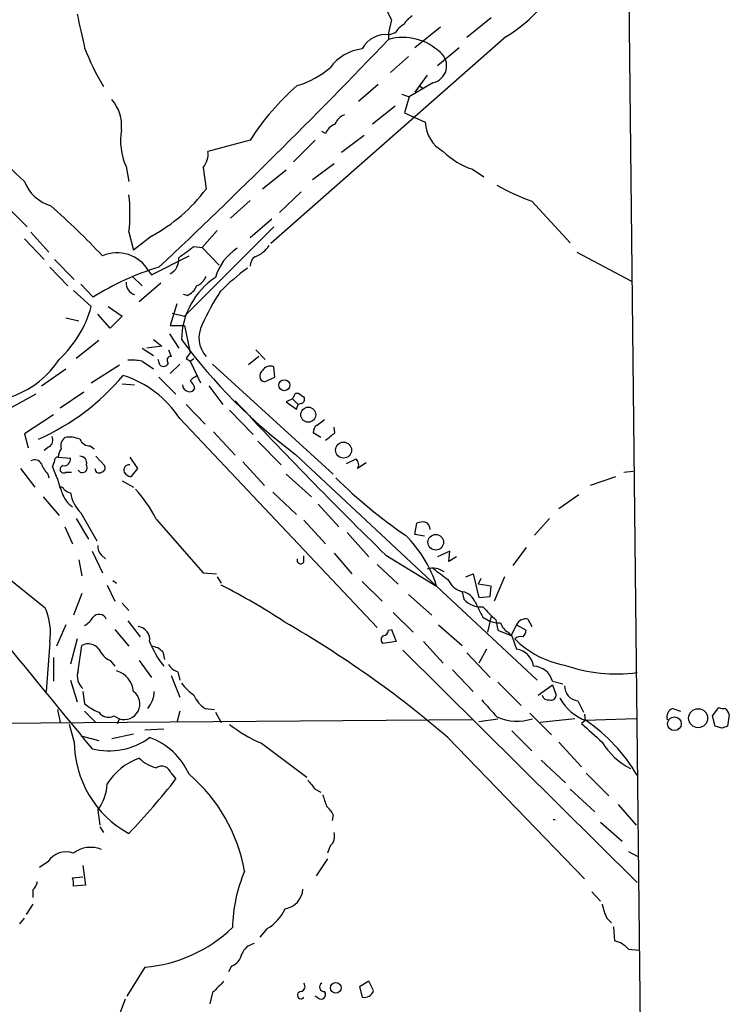
# Model space of a CAD drawing. Extents: x 10 to 1072, y 338 to 1221.
# Drawn here: x 814 to 877, y 1030 to 1119 of the extents above; entities that cross this region are included whole.
import ezdxf

# ---------------------------------------------------------------- set-up
doc = ezdxf.new("R2010")
doc.units = 0
doc.header["$MEASUREMENT"] = 0
doc.layers.add('MAIN', color=5, linetype='CONTINUOUS')

msp = doc.modelspace()

# ---------------------------------------------------------------- linework, layer by layer
at = {"layer": 'MAIN'}
for p, q in [((868.0873, 1154.1317), (869.95, 982.0044)), ((847.09, 1118.6564), (846.836, 1117.471)), ((856.0647, 1118.8257), (853.8633, 1117.0477)), ((846.836, 1117.471), (846.836, 1116.8784)), ((847.4287, 1117.471), (846.9207, 1117.3017)), ((851.4927, 1117.979), (849.2067, 1116.1164)), ((857.4193, 1117.1324), (836.2527, 1098.5057)), ((853.186, 1116.1164), (851.2387, 1114.5077)), ((848.614, 1115.3544), (847.0053, 1113.915)), ((850.8153, 1112.9837), (848.6987, 1111.7137)), ((850.3073, 1113.661), (849.2067, 1112.137)), ((845.9047, 1112.8144), (844.1267, 1111.2904)), ((849.5453, 1112.7297), (849.9687, 1112.4757)), ((848.0213, 1111.9677), (848.6987, 1111.7137)), ((848.6987, 1111.7137), (848.2753, 1110.2744)), ((847.4287, 1110.867), (845.3967, 1109.2584)), ((848.2753, 1110.2744), (850.138, 1109.4277)), ((841.1633, 1108.4117), (840.8247, 1108.581)), ((834.39, 1107.819), (830.58, 1106.803)), ((840.232, 1107.819), (838.2847, 1105.8717)), ((844.6347, 1108.2424), (842.6027, 1106.7184)), ((823.214, 1105.4484), (823.468, 1104.0937)), ((830.1567, 1105.3637), (830.4107, 1103.4164)), ((837.6073, 1105.1097), (835.4907, 1103.4164)), ((839.978, 1104.263), (841.9253, 1105.7024)), ((854.3713, 1105.1944), (855.3873, 1104.517)), ((838.962, 1103.1624), (837.0147, 1101.2997)), ((834.39, 1102.4004), (832.612, 1100.7917)), ((859.7053, 1102.3157), (863.1767, 1098.5904)), ((812.292, 1102.0617), (814.324, 1100.0297)), ((836.3373, 1100.707), (834.39, 1099.0137)), ((828.4633, 1091.9864), (836.5067, 1100.0297)), ((831.4267, 1099.691), (830.072, 1098.167)), ((814.07, 1098.929), (815.848, 1097.0664)), ((814.6627, 1099.5217), (816.2713, 1097.7437)), ((823.468, 1099.5217), (823.8913, 1097.913)), ((825.5, 1099.183), (823.8913, 1097.913)), ((829.31, 1098.2517), (830.072, 1098.167)), ((830.072, 1098.167), (831.596, 1096.5584)), ((816.7793, 1097.0664), (818.5573, 1095.2884)), ((825.5, 1095.7117), (828.8867, 1097.405)), ((863.7693, 1097.7437), (868.68, 1095.119)), ((816.356, 1096.389), (817.9647, 1094.6957)), ((825.246, 1096.0504), (825.5, 1095.7117)), ((823.8067, 1095.5424), (824.6533, 1094.6957)), ((820.0813, 1092.833), (818.4727, 1094.2724)), ((820.2507, 1093.6797), (819.15, 1094.865)), ((826.3467, 1094.9497), (824.3993, 1093.2564)), ((828.7173, 1093.849), (828.3787, 1093.9337)), ((821.6053, 1092.833), (822.8753, 1091.9864)), ((827.786, 1093.087), (827.1933, 1091.1397)), ((817.7953, 1091.817), (818.9807, 1091.563)), ((821.7747, 1090.8857), (820.674, 1092.1557)), ((822.8753, 1091.9864), (821.7747, 1090.8857)), ((827.3627, 1092.2404), (828.4633, 1091.9864)), ((827.1933, 1091.1397), (828.4633, 1091.1397)), ((828.4633, 1091.1397), (828.9713, 1088.6844)), ((825.6693, 1089.8697), (826.4313, 1089.277)), ((827.1087, 1090.3777), (827.9553, 1089.1077)), ((820.7587, 1089.785), (818.7267, 1088.1764)), ((824.6533, 1089.1077), (825.6693, 1088.4304)), ((826.4313, 1089.277), (825.0767, 1089.1077)), ((826.262, 1087.5837), (826.0927, 1088.0917)), ((827.024, 1088.9384), (827.278, 1088.3457)), ((828.6327, 1088.1764), (828.9713, 1087.9224)), ((828.9713, 1087.9224), (829.31, 1088.1764)), ((835.152, 1088.3457), (834.2207, 1087.5837)), ((834.898, 1088.9384), (835.7447, 1088.0917)), ((815.594, 1085.721), (817.7953, 1087.245)), ((820.0813, 1085.975), (822.6213, 1087.5837)), ((824.6533, 1087.9224), (825.6693, 1087.245)), ((828.04, 1087.6684), (827.1933, 1086.8217)), ((828.9713, 1087.9224), (829.9027, 1085.975)), ((831.0033, 1087.6684), (841.8407, 1077.7624)), ((836.5913, 1086.483), (836.5067, 1087.4144)), ((826.1773, 1086.483), (827.7013, 1084.959)), ((835.66, 1086.0597), (836.5913, 1086.483)), ((822.8753, 1085.8904), (823.976, 1085.8057)), ((830.6647, 1085.721), (831.9347, 1084.0277)), ((815.086, 1084.959), (812.6307, 1083.6044)), ((819.404, 1085.1284), (817.2873, 1083.689)), ((838.2, 1084.5357), (837.6073, 1084.2817)), ((838.2, 1084.5357), (838.708, 1084.0277)), ((838.454, 1085.0437), (838.708, 1085.0437)), ((828.6327, 1084.0277), (830.326, 1082.2497)), ((837.6073, 1084.2817), (838.5387, 1083.6044)), ((838.5387, 1083.6044), (838.708, 1084.0277)), ((838.962, 1084.1124), (838.708, 1084.0277)), ((816.6947, 1083.0964), (814.07, 1081.403)), ((828.04, 1082.7577), (845.82, 1063.9617)), ((832.5273, 1083.5197), (834.644, 1081.3184)), ((840.4013, 1082.165), (841.0787, 1082.673)), ((842.01, 1081.4877), (841.9253, 1081.9957)), ((814.07, 1081.403), (814.4087, 1080.133)), ((831.088, 1081.5724), (833.0353, 1079.4557)), ((840.74, 1081.0644), (840.0627, 1081.4877)), ((816.2713, 1080.2177), (815.848, 1079.879)), ((819.9967, 1080.3024), (820.3353, 1080.0484)), ((835.0673, 1080.7257), (837.184, 1078.609)), ((817.118, 1079.2864), (818.2187, 1079.2017)), ((820.5047, 1079.371), (821.2667, 1078.5244)), ((823.5527, 1079.2864), (824.23, 1078.2704)), ((838.454, 1079.5404), (860.2133, 1059.2204)), ((816.7793, 1078.9477), (816.61, 1078.4397)), ((833.7127, 1078.863), (835.66, 1076.7464)), ((843.8727, 1079.117), (843.026, 1078.6937)), ((844.804, 1078.7784), (844.042, 1078.2704)), ((813.7313, 1078.2704), (815.0013, 1076.577)), ((816.1867, 1077.7624), (816.2713, 1077.4237)), ((817.7953, 1077.9317), (818.3033, 1077.9317)), ((824.23, 1078.2704), (823.6373, 1077.5084)), ((837.6073, 1077.7624), (839.8933, 1075.7304)), ((867.2407, 1077.5084), (864.9547, 1076.7464)), ((868.0027, 1077.9317), (868.8493, 1078.0164)), ((822.8753, 1077.1697), (823.8913, 1076.577)), ((815.7633, 1075.7304), (817.2027, 1074.037)), ((836.422, 1076.1537), (838.5387, 1074.1217)), ((863.9387, 1075.8997), (862.1607, 1074.6297)), ((840.486, 1075.053), (842.3487, 1073.021)), ((819.15, 1074.291), (820.5893, 1071.751)), ((817.7107, 1073.021), (818.388, 1071.497)), ((818.7267, 1073.783), (819.8273, 1071.9204)), ((825.9233, 1073.6984), (830.1567, 1068.8724)), ((839.216, 1073.6137), (841.1633, 1071.497)), ((849.2067, 1072.3437), (849.376, 1073.3597)), ((861.314, 1073.783), (859.9593, 1072.259)), ((843.1107, 1072.513), (845.058, 1070.3117)), ((850.0533, 1072.1744), (849.2067, 1072.3437)), ((820.166, 1070.8197), (821.0973, 1068.8724)), ((821.0127, 1070.481), (821.3513, 1070.1424)), ((839.216, 1069.8884), (839.216, 1070.3964)), ((841.9253, 1070.6504), (843.534, 1068.7877)), ((846.582, 1070.481), (851.154, 1067.687)), ((852.3393, 1070.8197), (851.2387, 1070.3117)), ((852.2547, 1069.8884), (852.3393, 1070.8197)), ((859.1973, 1071.1584), (858.012, 1069.5497)), ((818.9807, 1070.0577), (819.2347, 1068.6184)), ((845.82, 1069.6344), (847.6827, 1067.8564)), ((852.932, 1070.3117), (852.2547, 1069.8884)), ((812.3767, 1068.6184), (815.9327, 1065.7397)), ((830.1567, 1068.8724), (831.342, 1068.7877)), ((853.7787, 1068.5337), (854.456, 1068.7877)), ((854.456, 1068.7877), (854.964, 1066.671)), ((821.5207, 1067.7717), (822.198, 1066.3324)), ((822.0287, 1068.195), (822.3673, 1067.941)), ((831.4267, 1068.5337), (831.7653, 1067.941)), ((844.4653, 1068.1104), (846.2433, 1066.3324)), ((855.1333, 1068.3644), (854.8793, 1067.8564)), ((856.0647, 1067.687), (854.8793, 1067.8564)), ((855.98, 1066.7557), (856.0647, 1067.687)), ((857.25, 1068.5337), (856.3187, 1066.3324)), ((819.2347, 1067.0097), (818.4727, 1065.0624)), ((848.614, 1066.925), (850.7307, 1065.0624)), ((853.44, 1067.179), (853.6093, 1066.5017)), ((822.8753, 1066.163), (823.468, 1065.4857)), ((854.964, 1066.671), (855.98, 1066.7557)), ((847.2593, 1065.3164), (849.0373, 1063.5384)), ((817.7953, 1064.2157), (816.9487, 1062.2684)), ((823.3833, 1064.5544), (824.484, 1063.115)), ((851.3233, 1064.2157), (853.44, 1062.353)), ((855.3027, 1064.893), (855.8953, 1064.5544)), ((856.0647, 1064.9777), (855.726, 1063.5384)), ((856.488, 1064.639), (856.6573, 1063.7077)), ((858.3507, 1064.2157), (857.8427, 1063.1997)), ((858.3507, 1064.2157), (859.1973, 1063.7077)), ((859.3667, 1064.7237), (859.7053, 1064.0464)), ((822.198, 1063.7924), (823.468, 1062.2684)), ((846.836, 1063.7077), (847.09, 1063.7924)), ((847.09, 1063.7924), (847.5133, 1062.6917)), ((856.6573, 1063.7077), (857.9273, 1063.1997)), ((857.5887, 1063.5384), (857.8427, 1063.1997)), ((816.356, 1062.607), (816.0173, 1058.2044)), ((818.8113, 1062.9457), (818.2187, 1060.6597)), ((847.5133, 1062.6917), (846.328, 1062.5224)), ((849.9687, 1062.6917), (851.7467, 1060.7444)), ((857.9273, 1063.1997), (858.3507, 1062.0144)), ((818.896, 1060.067), (819.2347, 1062.353)), ((826.516, 1061.7604), (826.6853, 1061.083)), ((848.106, 1061.9297), (869.188, 1041.017)), ((853.8633, 1061.6757), (855.98, 1059.4744)), ((855.6413, 1062.0144), (854.964, 1060.7444)), ((816.6947, 1061.2524), (816.6947, 1059.1357)), ((821.7747, 1060.9984), (822.198, 1060.4904)), ((824.3993, 1060.9984), (825.5, 1059.4744)), ((827.8707, 1059.9824), (828.04, 1059.2204)), ((852.5933, 1060.1517), (854.456, 1058.2044)), ((818.2187, 1059.2204), (818.8113, 1057.273)), ((827.278, 1059.6437), (828.04, 1057.6964)), ((856.6573, 1059.051), (858.774, 1056.9344)), ((861.568, 1059.1357), (862.4993, 1058.8817)), ((819.3193, 1058.2044), (819.4887, 1057.1037)), ((860.298, 1057.8657), (861.568, 1058.797)), ((861.568, 1058.797), (861.9067, 1057.8657)), ((863.854, 1057.3577), (864.362, 1056.3417)), ((817.0333, 1056.5957), (817.2873, 1055.4104)), ((819.4887, 1056.4264), (820.5047, 1055.4104)), ((828.04, 1056.4264), (827.786, 1055.4104)), ((830.326, 1056.6804), (831.1727, 1056.5957)), ((831.2573, 1056.3417), (831.7653, 1055.4104)), ((859.536, 1056.257), (861.4833, 1054.3097)), ((864.4467, 1056.1724), (864.5313, 1055.5797)), ((872.4053, 1056.6804), (873.0827, 1056.4264)), ((875.9613, 1056.003), (876.554, 1056.765)), ((854.3713, 1055.6644), (717.55, 1054.5637)), ((822.1133, 1056.003), (822.6213, 1055.749)), ((822.452, 1055.3257), (822.6213, 1055.749)), ((854.964, 1055.495), (856.6573, 1055.749)), ((863.6, 1055.749), (860.4673, 1055.4104)), ((864.5313, 1055.5797), (864.1927, 1055.3257)), ((869.1033, 1055.749), (864.5313, 1055.5797)), ((876.2153, 1055.0717), (875.9613, 1056.003)), ((877.4853, 1056.0877), (877.316, 1055.0717)), ((818.5573, 1053.717), (818.134, 1055.241)), ((821.944, 1053.971), (823.8913, 1054.3944)), ((826.6007, 1054.8177), (824.9073, 1054.733)), ((857.9273, 1054.6484), (859.7053, 1052.8704)), ((876.808, 1054.9024), (876.2153, 1055.0717)), ((819.15, 1054.225), (820.7587, 1053.8017)), ((835.406, 1053.5477), (839.47, 1050.4997)), ((852.17, 1054.0557), (864.4467, 1041.3557)), ((862.1607, 1053.6324), (864.1927, 1051.431)), ((860.552, 1052.0237), (862.7533, 1049.9917)), ((827.278, 1050.8384), (827.7013, 1050.3304)), ((864.616, 1050.8384), (866.648, 1048.8064)), ((840.232, 1049.399), (840.74, 1049.145)), ((863.1767, 1049.399), (865.378, 1047.367)), ((820.674, 1047.5364), (820.8433, 1046.1817)), ((867.4947, 1048.0444), (869.1033, 1046.1817)), ((841.8407, 1047.113), (841.756, 1046.605)), ((861.6527, 1046.6897), (861.822, 1046.6897)), ((865.886, 1046.4357), (867.8333, 1044.7424)), ((820.8433, 1046.0124), (821.182, 1045.5044)), ((841.5867, 1044.319), (841.3327, 1043.6417)), ((868.426, 1043.811), (869.188, 1043.3877)), ((816.1867, 1042.8797), (815.4247, 1042.3717)), ((841.3327, 1043.1337), (840.3167, 1041.6097)), ((819.3193, 1042.541), (819.5733, 1040.763)), ((818.388, 1041.4404), (819.3193, 1041.525)), ((814.832, 1040.3397), (814.832, 1039.6624)), ((819.5733, 1040.763), (818.4727, 1040.6784)), ((865.124, 1040.1704), (865.886, 1039.3237)), ((814.832, 1039.0697), (814.2393, 1038.1384)), ((813.6467, 1037.2917), (814.07, 1037.7997)), ((866.4787, 1037.7997), (866.902, 1037.3764)), ((835.914, 1036.8684), (835.2367, 1036.1064)), ((867.0713, 1037.0377), (867.156, 1035.7677)), ((868.426, 1035.0057), (869.3573, 1034.921)), ((824.9073, 1033.397), (823.2987, 1030.7724)), ((832.6967, 1033.4817), (832.4427, 1032.9737)), ((845.058, 1032.127), (844.2113, 1031.619)), ((844.2113, 1031.619), (844.4653, 1030.6877)), ((845.4813, 1031.2804), (845.058, 1032.127)), ((823.1293, 1030.5184), (822.6213, 1029.1637)), ((831.0033, 1031.111), (830.7493, 1030.095)), ((840.486, 1030.603), (840.232, 1030.7724))]:
    msp.add_line(p, q, dxfattribs=at)
for centre, radius in [((837.4515, 1085.7661), 0.4937), ((839.6098, 1083.1117), 0.6768), ((842.7819, 1079.9212), 0.7187), ((851.0748, 1071.6344), 0.703), ((874.6788, 1055.7994), 0.8564), ((872.5492, 1055.298), 0.6177), ((842.0852, 1031.5344), 0.4856)]:
    msp.add_circle(centre, radius, dxfattribs=at)
for centre, radius, start, end in [((836.6777, 1113.9731), 11.417, 24.217517, 84.903074), ((849.6888, 1129.5488), 14.6262, 301.906557, 334.028848), ((1581.1388, 1286.9878), 780.5818, 192.4154009, 192.6445871), ((849.5003, 1116.1614), 2.4508, 122.29978, 147.70022), ((850.2623, 1116.9234), 2.4508, 122.29978, 147.70022), ((846.5905, 1114.9315), 2.3931, 82.068991, 152.629738), ((452.4393, 1493.8744), 545.5958, 313.236314, 316.292231), ((848.1367, 1112.2485), 4.8091, 45.745591, 105.6919), ((840.6648, 1124.2971), 22.7013, 201.122424, 210.882425), ((844.9648, 1111.889), 4.1727, 96.875166, 144.054803), ((850.5122, 1114.4988), 1.5452, 281.312841, 50.612233), ((836.2113, 1120.7067), 8.3337, 286.823706, 310.167281), ((852.9191, 1096.1259), 21.9102, 130.728309, 147.745337), ((819.237, 1109.1268), 3.5736, 353.953901, 40.754853), ((824.2465, 1115.831), 15.5347, 198.305953, 229.073985), ((843.4491, 1108.6658), 1.5564, 112.372926, 157.618864), ((853.2372, 1109.5219), 3.1006, 181.740966, 241.268463), ((828.6159, 1107.819), 5.8992, 170.915784, 203.694056), ((842.603, 1107.8187), 1.557, 112.38634, 157.61366), ((828.7541, 1106.5581), 1.8423, 319.583567, 7.639241), ((856.5555, 1111.7035), 6.8658, 225.541117, 251.450257), ((817.6131, 1105.5322), 3.824, 202.097172, 252.145959), ((818.4951, 1112.2735), 14.8469, 298.151826, 323.375851), ((869.1719, 1127.0481), 26.4822, 241.591116, 249.055099), ((808.6436, 1101.2151), 14.9208, 353.483316, 6.516303), ((773.3663, 1052.5341), 65.5107, 43.230926, 48.889184), ((574.6207, 1436.4346), 423.3607, 306.754638, 306.98381), ((835.7305, 1094.1736), 4.6539, 122.869856, 163.98307), ((833.9617, 1099.6867), 2.5149, 289.793132, 327.525138), ((822.4131, 1094.4045), 3.2763, 30.156362, 113.678744), ((826.4948, 1097.0875), 1.4679, 298.4139, 5.794091), ((835.4207, 1096.4876), 1.0308, 126.105021, 180.772643), ((833.1514, 1073.2963), 24.1228, 106.804554, 122.329812), ((847.2392, 1078.6227), 22.0076, 126.540664, 134.988034), ((834.9584, 1089.8137), 6.7493, 123.255193, 179.524605), ((828.971, 1096.1354), 1.557, 292.38634, 337.61366), ((824.2661, 1094.9486), 1.0556, 175.337779, 254.047894), ((828.1243, 1095.2887), 1.557, 292.38634, 337.61366), ((852.6151, 1080.9047), 24.7929, 147.604633, 155.402809), ((810.2968, 1095.529), 10.1491, 312.878224, 344.595103), ((832.2897, 1090.026), 2.5208, 151.614114, 221.804746), ((868.5246, 1119.6098), 50.0979, 216.415739, 233.11313), ((810.1466, 1092.7015), 8.4285, 255.657422, 326.843131), ((827.2319, 1088.0147), 0.3342, 82.071139, 231.53563), ((955.8019, 1003.7805), 152.6259, 146.200557, 146.42974), ((823.6796, 1082.8809), 5.1347, 79.068661, 93.308143), ((826.5825, 1087.9405), 0.4797, 228.067841, 336.989624), ((836.168, 1086.7372), 0.7572, 63.428181, 153.445101), ((806.5832, 1100.4061), 21.3861, 294.171077, 319.975509), ((820.0278, 1077.5674), 9.5465, 32.93515, 72.112422), ((829.903, 1085.4665), 1.1522, 107.110772, 143.960562), ((835.7962, 1086.6045), 0.5616, 122.957143, 255.963757), ((828.8814, 1085.7951), 0.5875, 178.966174, 262.232638), ((828.9713, 1085.6366), 0.4561, 248.214917, 338.170598), ((828.3922, 1085.3114), 1.0145, 8.822593, 55.193048), ((711.327, 1148.2897), 141.9906, 333.320357, 333.54954), ((923.6446, 1211.8858), 152.6537, 236.192759, 236.421922), ((838.8915, 1084.4933), 0.3874, 280.48609, 33.119959), ((1121.0854, 1351.8393), 393.0835, 222.878669, 225.706537), ((840.7402, 1081.5723), 0.6828, 119.760495, 187.11773), ((815.981, 1080.7972), 0.6481, 296.608538, 32.87599), ((818.3033, 1080.3024), 0.9653, 127.87186, 195.255639), ((818.0917, 1078.6103), 2.4835, 66.91925, 98.824743), ((672.2592, 1292.827), 271.0713, 308.542758, 308.771937), ((819.9479, 1081.254), 0.9528, 202.13417, 272.935673), ((817.0757, 1078.99), 0.2994, 81.878017, 188.121983), ((818.6426, 1079.2015), 1.527, 146.315136, 176.812677), ((817.626, 1079.1171), 0.5987, 261.867191, 8.123335), ((819.0846, 1078.7745), 0.5968, 343.900314, 91.853182), ((815.0145, 1078.4031), 0.6483, 26.632244, 122.861599), ((818.0617, 1079.6099), 2.6323, 200.368798, 224.576735), ((796.8928, 1070.0611), 21.4236, 16.286125, 23.022514), ((817.6025, 1078.1998), 0.3303, 100.677194, 305.721221), ((819.277, 1078.355), 0.4477, 213.686518, 33.697166), ((820.9421, 1078.3127), 0.3875, 280.497939, 33.11188), ((823.5244, 1078.1011), 0.5087, 86.810798, 199.450031), ((843.5533, 1078.6129), 0.5968, 324.975732, 57.641471), ((820.801, 1078.2492), 0.3816, 176.815173, 303.694232), ((823.9756, 1078.6085), 1.1509, 216.018589, 252.906421), ((873.1294, 1108.6894), 44.0533, 225.212443, 235.787817), ((817.3932, 1076.3443), 0.2413, 15.234291, 142.137512), ((820.1448, 1077.0637), 2.8662, 200.306405, 232.198127), ((818.544, 1077.3261), 1.2985, 225.01248, 255.491805), ((821.204, 1076.4998), 3.0162, 188.211501, 227.079734), ((815.5797, 1068.5822), 11.5397, 26.318136, 42.698024), ((849.9266, 1071.8762), 1.5824, 82.322568, 110.362373), ((849.9143, 1072.8336), 0.6505, 354.122865, 69.885198), ((840.6231, 1064.3912), 11.0346, 17.378278, 45.480614), ((821.6598, 1071.231), 0.9905, 174.397613, 229.212375), ((838.9196, 1070.0154), 0.3224, 156.799076, 336.806076), ((850.8295, 1067.6451), 1.6507, 52.633732, 108.442632), ((1105.4804, 1407.4463), 423.3204, 233.016177, 233.245371), ((4560.5217, 4129.7028), 4843.1515, 219.2101286, 219.4393118), ((807.6788, 1019.8683), 53.618, 56.287764, 63.30611), ((854.0369, 1069.1507), 2.0601, 205.011349, 253.157168), ((853.1959, 1065.6744), 1.5401, 21.854604, 77.672951), ((855.1091, 1067.796), 1.9811, 220.793593, 275.608144), ((1193.6587, 1234.9302), 378.6785, 206.452158, 206.681328), ((810.8182, 1063.4537), 5.6021, 351.307102, 24.082949), ((820.7916, 1064.4463), 0.7015, 23.290813, 140.448545), ((1152.2326, 1361.5439), 419.0673, 224.882982, 225.112175), ((818.175, 1066.2067), 2.4565, 302.329512, 327.670488), ((789.7441, 981.3731), 95.811, 49.341256, 60.146016), ((856.7, 1066.2492), 1.8761, 244.601385, 276.46666), ((858.1669, 1064.6954), 1.2934, 193.885827, 243.446835), ((859.1974, 1063.7923), 0.9467, 79.69786, 153.432242), ((824.1612, 1062.873), 1.1834, 351.187951, 82.547092), ((846.2435, 1063.7922), 0.5985, 278.116564, 351.883436), ((858.2412, 1063.7667), 0.9579, 317.132054, 356.468811), ((819.8001, 1061.2989), 1.1962, 36.737697, 118.208297), ((833.5158, 1065.9469), 8.8086, 201.68763, 218.275922), ((846.5821, 1062.861), 0.4233, 126.878017, 233.113861), ((858.7316, 1062.2685), 0.8726, 75.958979, 129.097681), ((864.1192, 1068.753), 8.3056, 224.36293, 259.942268), ((822.7478, 1062.9875), 2.2144, 206.068631, 243.931369), ((825.401, 1060.8004), 1.4713, 40.728008, 86.141889), ((858.0967, 1060.2364), 1.7961, 8.130102, 81.869898), ((828.181, 1061.2382), 1.2936, 206.565051, 256.120598), ((820.3947, 1059.6014), 1.5694, 162.741587, 226.745401), ((821.7014, 1057.9674), 2.2027, 6.176745, 72.403282), ((859.8057, 1058.6685), 1.8232, 14.848014, 87.831099), ((867.3543, 1073.9621), 14.1834, 250.709515, 277.428256), ((832.3145, 1061.9709), 5.0872, 216.199526, 233.800475), ((823.055, 1057.0808), 1.4007, 251.962187, 53.339542), ((823.3936, 1058.2451), 2.3608, 318.485983, 359.012156), ((864.0064, 1058.687), 1.3379, 178.912209, 263.459777), ((822.5374, 1060.7455), 4.7495, 230.065919, 248.00616), ((831.7088, 1058.8938), 2.6098, 203.199455, 238.005321), ((1236.8826, 1395.344), 509.7503, 221.519639, 221.748829), ((861.2118, 1058.0324), 0.5988, 196.164899, 279.827279), ((861.4458, 1057.8845), 0.4613, 253.399492, 357.664214), ((865.9476, 1059.5322), 4.1708, 207.417196, 251.381293), ((821.6249, 1056.9278), 1.0459, 214.083601, 297.83917), ((872.6737, 1055.9112), 0.8147, 109.235614, 197.634284), ((876.9772, 1057.6116), 0.9465, 243.440363, 280.316217), ((876.2294, 1055.7633), 1.2971, 14.482987, 44.993753), ((858.4008, 1060.0011), 4.4733, 245.87872, 288.092689), ((1288.46, 1520.141), 629.3298, 227.6112541, 227.840431), ((855.8612, 1042.845), 15.4538, 30.41667, 55.492413), ((840.0346, 1064.7101), 12.084, 231.591885, 247.478174), ((919.3845, 927.9947), 133.8593, 108.316987, 108.546184), ((828.0206, 1053.7159), 9.4633, 179.99334, 241.243902), ((821.6454, 1059.1546), 6.2913, 256.399557, 305.858038), ((823.2615, 1048.2616), 6.1525, 23.894504, 70.347241), ((871.5073, 1056.9277), 6.3705, 211.149621, 242.799428), ((826.2764, 1046.8738), 5.6407, 109.437499, 147.470145), ((826.7332, 1054.5994), 3.3523, 225.876236, 256.019303), ((826.3974, 1050.5504), 0.9265, 18.110319, 120.778155), ((775.4102, 1091.1283), 66.3237, 316.435174, 322.038384), ((819.1458, 1039.383), 14.9726, 10.194498, 49.414436), ((1051.5712, 1219.1496), 271.0711, 218.542738, 218.771917), ((817.218, 1050.1073), 4.3074, 323.354637, 357.334682), ((1095.0709, 1133.0554), 267.7345, 198.322042, 198.551232), ((840.0195, 1046.308), 1.9912, 23.846208, 51.904188), ((840.8667, 1045.1657), 1.1115, 310.376517, 17.742119), ((817.7954, 1041.8637), 1.9026, 69.14648, 147.724892), ((820.0322, 1041.6398), 2.5377, 67.270718, 127.918945), ((846.6997, 1036.5965), 13.923, 157.016254, 178.532771), ((813.6299, 1041.5061), 1.675, 315.863544, 346.028469), ((816.9045, 1040.8898), 1.5824, 352.322568, 20.362373), ((837.2096, 1040.5464), 1.9256, 279.357642, 356.367426), ((833.8151, 1040.3842), 4.0947, 300.83681, 334.886907), ((870.2018, 1039.7465), 4.2014, 189.270185, 207.604959), ((823.8329, 1046.2716), 12.9194, 274.770345, 313.839), ((835.0581, 1034.0083), 1.541, 102.342492, 158.127477), ((866.6393, 1033.4672), 2.3578, 40.731237, 77.34125), ((832.1226, 1034.9118), 1.541, 291.872523, 347.657508), ((1085.5361, 777.5942), 359.246, 134.88542, 135.11458), ((838.835, 1031.6614), 0.4827, 285.254078, 37.87186), ((841.0363, 1031.6049), 0.4114, 120.954202, 275.915695), ((838.9479, 1030.8711), 0.3249, 87.512745, 325.625019), ((840.7399, 1030.9418), 0.4234, 233.151755, 36.848245), ((844.6386, 1031.5578), 0.8872, 258.735663, 341.779488)]:
    msp.add_arc(centre, radius, start, end, dxfattribs=at)

doc.saveas('drawing.dxf')
